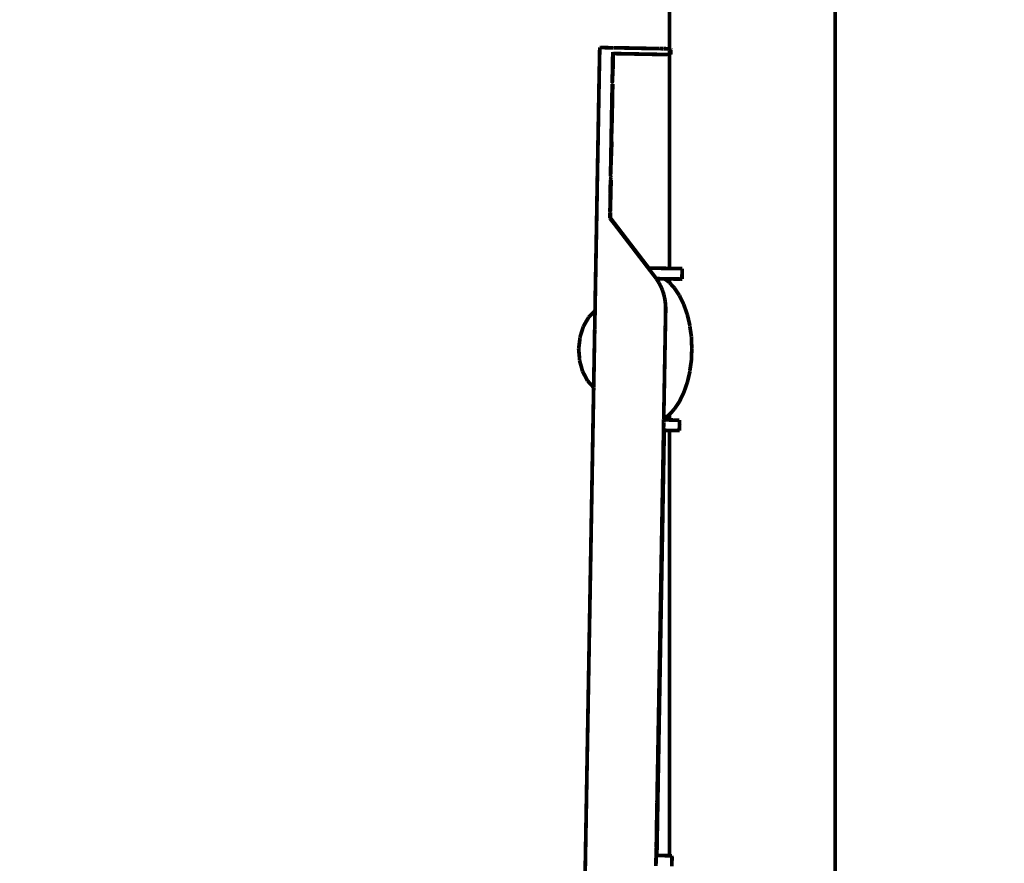
# Model space of a CAD drawing. Units: centimetres. Extents: x 565 to 1467, y 5 to 385.
# Drawn here: x 757 to 783, y 274 to 297 of the extents above; entities that cross this region are included whole.
import ezdxf

# ---------------------------------------------------------------- set-up
doc = ezdxf.new("R2010")
doc.units = ezdxf.units.CM
doc.linetypes.add('JIS_02_4.0', pattern=[5.5, 4, -1.5])
doc.layers.get('Defpoints').update_dxf_attribs({"color": 250})
doc.layers.add('0-03 wymiary', color=6, linetype='Continuous', lineweight=5)
doc.layers.add('ProfileEdges', color=7, linetype='Continuous')
doc.styles.add('1-25', font='txt', dxfattribs={"height": 7})
doc.dimstyles.new('1-25', dxfattribs={"dimtxt": 7, "dimasz": 0.2, "dimexe": 2, "dimexo": 5, "dimgap": 1.25, "dimtad": 1, "dimdec": 0, "dimrnd": 0.5, "dimtxsty": '1-25', "dimblk": 'BG dim mark', "dimcen": 0, "dimclrd": 256, "dimclre": 8, "dimclrt": 11, "dimadec": 0, "dimazin": 0, "dimtfac": 1, "dimtdec": 0, "dimtix": 1, "dimtmove": 1, "dimatfit": 3, "dimfxl": 0.5, "dimtfill": 1, "dimarcsym": 0})

# ---------------------------------------------------------------- blocks, each defined once
blk = doc.blocks.new('BG dim mark')
for p, q in [((0, -10), (0, 10)), ((10, 0), (-10, 0))]:
    blk.add_line(p, q)
at = {"color": 0, "linetype": 'ByBlock', "const_width": 1.5}
blk.add_lwpolyline([(5, 5), (-5, -5)], dxfattribs=at)
blk = doc.blocks.new('*D21')
at = {"layer": '0-03 wymiary', "color": 8, "linetype": 'JIS_02_4.0', "lineweight": -2, "transparency": 16777216}
for p, q in [((804.028, 337.958), (697.634, 337.958)), ((797.788, 183.569), (697.634, 183.569))]:
    blk.add_line(p, q, dxfattribs=at)
at = {"layer": '0-03 wymiary', "lineweight": -2, "transparency": 16777216}
blk.add_line((699.634, 183.769), (699.634, 337.758), dxfattribs=at)
at = {"layer": 'Defpoints', "color": 0, "transparency": 16777216}
for p in [(699.634, 337.958), (809.028, 337.958), (802.788, 183.569)]:
    blk.add_point(p, dxfattribs=at)
at = {"layer": '0-03 wymiary', "lineweight": -2, "transparency": 16777216, "xscale": 0.2, "yscale": 0.2, "zscale": 0.2}
for p, rotation in [((699.634, 337.958), 90), ((699.634, 183.569), 270)]:
    blk.add_blockref('BG dim mark', p, dxfattribs=dict(at, rotation=rotation))
at = {"layer": '0-03 wymiary', "color": 11, "transparency": 16777216, "insert": (694.81, 260.764), "char_height": 7, "attachment_point": 5, "rotation": 90, "style": '1-25', "bg_fill": 3, "box_fill_scale": 1.1, "bg_fill_color": 256, "bg_fill_true_color": 13158600, "bg_fill_transparency": 0}
blk.add_mtext('155', dxfattribs=at)

msp = doc.modelspace()

# ---------------------------------------------------------------- linework, layer by layer
at = {"layer": 'ProfileEdges'}
for points in [[(773.905, 308.581, 0.1, 0.1, 0), (773.906, 296.055, 0.1, 0.1, 0)], [(778.32, 221.141, 0.1, 0.1, 0), (778.32, 308.581, 0.1, 0.1, 0)], [(772.049, 295.976, 0.1, 0.1, 0), (772.042, 295.647, 0.1, 0.1, 0)], [(772.051, 296.089, 0.1, 0.1, 0), (772.049, 295.976, 0.1, 0.1, 0)], [(772.051, 296.089, 0.1, 0.1, 0), (772.061, 296.089, 0.1, 0.1, 0)], [(772.061, 296.089, 0.1, 0.1, 0), (772.218, 296.085, 0.1, 0.1, 0)], [(772.401, 296.081, 0.1, 0.1, 0), (772.218, 296.085, 0.1, 0.1, 0)], [(772.398, 295.927, 0.1, 0.1, 0), (772.395, 295.816, 0.1, 0.1, 0)], [(772.395, 295.816, 0.1, 0.1, 0), (772.403, 295.927, 0.1, 0.1, 0)], [(772.398, 295.927, 0.1, 0.1, 0), (772.398, 295.97, 0.1, 0.1, 0)], [(772.398, 295.927, 0.1, 0.1, 0), (772.403, 295.927, 0.1, 0.1, 0)], [(772.406, 296.081, 0.1, 0.1, 0), (772.401, 296.081, 0.1, 0.1, 0)], [(772.403, 295.927, 0.1, 0.1, 0), (772.409, 295.928, 0.1, 0.1, 0)], [(772.411, 296.083, 0.1, 0.1, 0), (772.406, 296.081, 0.1, 0.1, 0)], [(772.407, 295.816, 0.1, 0.1, 0), (772.409, 295.928, 0.1, 0.1, 0)], [(772.409, 295.928, 0.1, 0.1, 0), (773.581, 295.906, 0.1, 0.1, 0)], [(772.411, 296.083, 0.1, 0.1, 0), (773.584, 296.06, 0.1, 0.1, 0)], [(773.581, 295.906, 0.1, 0.1, 0), (773.63, 295.905, 0.1, 0.1, 0)], [(773.584, 296.06, 0.1, 0.1, 0), (773.592, 296.06, 0.1, 0.1, 0)], [(773.592, 296.06, 0.1, 0.1, 0), (773.633, 296.06, 0.1, 0.1, 0)], [(773.63, 295.905, 0.1, 0.1, 0), (773.675, 295.904, 0.1, 0.1, 0)], [(773.633, 296.06, 0.1, 0.1, 0), (773.641, 296.06, 0.1, 0.1, 0)], [(773.641, 296.06, 0.1, 0.1, 0), (773.678, 296.059, 0.1, 0.1, 0)], [(773.675, 295.904, 0.1, 0.1, 0), (773.717, 295.904, 0.1, 0.1, 0)], [(773.678, 296.059, 0.1, 0.1, 0), (773.686, 296.059, 0.1, 0.1, 0)], [(773.686, 296.059, 0.1, 0.1, 0), (773.695, 296.059, 0.1, 0.1, 0)], [(773.695, 296.059, 0.1, 0.1, 0), (773.707, 296.058, 0.1, 0.1, 0)], [(773.707, 296.058, 0.1, 0.1, 0), (773.717, 296.058, 0.1, 0.1, 0)], [(773.717, 296.058, 0.1, 0.1, 0), (773.72, 296.058, 0.1, 0.1, 0)], [(773.717, 295.904, 0.1, 0.1, 0), (773.755, 295.903, 0.1, 0.1, 0)], [(773.728, 296.058, 0.1, 0.1, 0), (773.72, 296.058, 0.1, 0.1, 0)], [(773.728, 296.058, 0.1, 0.1, 0), (773.731, 296.058, 0.1, 0.1, 0)], [(773.731, 296.058, 0.1, 0.1, 0), (773.75, 296.058, 0.1, 0.1, 0)], [(773.755, 296.058, 0.1, 0.1, 0), (773.75, 296.058, 0.1, 0.1, 0)], [(773.758, 296.057, 0.1, 0.1, 0), (773.755, 296.058, 0.1, 0.1, 0)], [(773.755, 295.903, 0.1, 0.1, 0), (773.79, 295.902, 0.1, 0.1, 0)], [(773.758, 296.057, 0.1, 0.1, 0), (773.778, 296.057, 0.1, 0.1, 0)], [(773.778, 296.057, 0.1, 0.1, 0), (773.788, 296.057, 0.1, 0.1, 0)], [(773.788, 296.057, 0.1, 0.1, 0), (773.792, 296.057, 0.1, 0.1, 0)], [(773.79, 295.902, 0.1, 0.1, 0), (773.821, 295.902, 0.1, 0.1, 0)], [(773.795, 296.057, 0.1, 0.1, 0), (773.792, 296.057, 0.1, 0.1, 0)], [(773.8, 296.057, 0.1, 0.1, 0), (773.795, 296.057, 0.1, 0.1, 0)], [(773.8, 296.057, 0.1, 0.1, 0), (773.803, 296.057, 0.1, 0.1, 0)], [(773.803, 296.057, 0.1, 0.1, 0), (773.811, 296.057, 0.1, 0.1, 0)], [(773.811, 296.057, 0.1, 0.1, 0), (773.823, 296.056, 0.1, 0.1, 0)], [(773.828, 295.902, 0.1, 0.1, 0), (773.821, 295.902, 0.1, 0.1, 0)], [(773.823, 296.056, 0.1, 0.1, 0), (773.831, 296.056, 0.1, 0.1, 0)], [(773.828, 295.902, 0.1, 0.1, 0), (773.833, 295.902, 0.1, 0.1, 0)], [(773.831, 296.056, 0.1, 0.1, 0), (773.834, 296.056, 0.1, 0.1, 0)], [(773.833, 295.902, 0.1, 0.1, 0), (773.848, 295.901, 0.1, 0.1, 0)], [(773.834, 296.056, 0.1, 0.1, 0), (773.85, 296.056, 0.1, 0.1, 0)], [(773.856, 295.901, 0.1, 0.1, 0), (773.848, 295.901, 0.1, 0.1, 0)], [(773.858, 296.056, 0.1, 0.1, 0), (773.85, 296.056, 0.1, 0.1, 0)], [(773.866, 295.901, 0.1, 0.1, 0), (773.856, 295.901, 0.1, 0.1, 0)], [(773.874, 296.055, 0.1, 0.1, 0), (773.858, 296.056, 0.1, 0.1, 0)], [(773.866, 295.901, 0.1, 0.1, 0), (773.871, 295.901, 0.1, 0.1, 0)], [(773.871, 295.901, 0.1, 0.1, 0), (773.891, 295.901, 0.1, 0.1, 0)], [(773.874, 296.055, 0.1, 0.1, 0), (773.882, 296.055, 0.1, 0.1, 0)], [(773.882, 296.055, 0.1, 0.1, 0), (773.894, 296.055, 0.1, 0.1, 0)], [(773.899, 295.901, 0.1, 0.1, 0), (773.891, 295.901, 0.1, 0.1, 0)], [(773.901, 296.055, 0.1, 0.1, 0), (773.894, 296.055, 0.1, 0.1, 0)], [(773.908, 295.9, 0.1, 0.1, 0), (773.899, 295.901, 0.1, 0.1, 0)], [(773.906, 296.055, 0.1, 0.1, 0), (773.901, 296.055, 0.1, 0.1, 0)], [(773.906, 296.055, 0.1, 0.1, 0), (773.905, 296.009, 0.1, 0.1, 0)], [(773.905, 296.009, 0.1, 0.1, 0), (773.905, 295.925, 0.1, 0.1, 0)], [(773.905, 295.925, 0.1, 0.1, 0), (773.908, 295.9, 0.1, 0.1, 0)], [(773.908, 295.9, 0.1, 0.1, 0), (773.905, 290.21, 0.1, 0.1, 0)], [(773.906, 296.055, 0.1, 0.1, 0), (773.91, 296.055, 0.1, 0.1, 0)], [(773.908, 295.9, 0.1, 0.1, 0), (773.92, 295.9, 0.1, 0.1, 0)], [(773.91, 296.055, 0.1, 0.1, 0), (773.923, 296.055, 0.1, 0.1, 0)], [(773.92, 295.9, 0.1, 0.1, 0), (773.929, 295.9, 0.1, 0.1, 0)], [(773.923, 296.055, 0.1, 0.1, 0), (773.932, 296.054, 0.1, 0.1, 0)], [(773.929, 295.9, 0.1, 0.1, 0), (773.937, 295.9, 0.1, 0.1, 0)], [(773.94, 296.054, 0.1, 0.1, 0), (773.932, 296.054, 0.1, 0.1, 0)], [(773.939, 295.954, 0.1, 0.1, 0), (773.937, 295.9, 0.1, 0.1, 0)], [(773.937, 295.9, 0.1, 0.1, 0), (773.94, 295.9, 0.1, 0.1, 0)], [(773.939, 296.02, 0.1, 0.1, 0), (773.943, 296.042, 0.1, 0.1, 0)], [(773.939, 296.02, 0.1, 0.1, 0), (773.939, 295.954, 0.1, 0.1, 0)], [(773.94, 296.054, 0.1, 0.1, 0), (773.943, 296.054, 0.1, 0.1, 0)], [(773.94, 296.054, 0.1, 0.1, 0), (773.943, 296.042, 0.1, 0.1, 0)], [(772.042, 295.647, 0.1, 0.1, 0), (772.032, 295.126, 0.1, 0.1, 0)], [(772.392, 295.641, 0.1, 0.1, 0), (772.389, 295.497, 0.1, 0.1, 0)], [(772.397, 295.641, 0.1, 0.1, 0), (772.389, 295.497, 0.1, 0.1, 0)], [(772.395, 295.816, 0.1, 0.1, 0), (772.392, 295.653, 0.1, 0.1, 0)], [(772.392, 295.653, 0.1, 0.1, 0), (772.392, 295.641, 0.1, 0.1, 0)], [(772.407, 295.816, 0.1, 0.1, 0), (772.397, 295.648, 0.1, 0.1, 0)], [(772.397, 295.648, 0.1, 0.1, 0), (772.397, 295.641, 0.1, 0.1, 0)], [(772.403, 295.556, 0.1, 0.1, 0), (772.404, 295.641, 0.1, 0.1, 0)], [(772.407, 295.816, 0.1, 0.1, 0), (772.404, 295.641, 0.1, 0.1, 0)], [(772.389, 295.497, 0.1, 0.1, 0), (772.383, 295.141, 0.1, 0.1, 0)], [(772.402, 295.497, 0.1, 0.1, 0), (772.383, 295.141, 0.1, 0.1, 0)], [(772.403, 295.556, 0.1, 0.1, 0), (772.402, 295.497, 0.1, 0.1, 0)], [(772.032, 295.126, 0.1, 0.1, 0), (772.02, 294.435, 0.1, 0.1, 0)], [(772.382, 295.12, 0.1, 0.1, 0), (772.38, 294.991, 0.1, 0.1, 0)], [(772.389, 295.131, 0.1, 0.1, 0), (772.382, 295.12, 0.1, 0.1, 0)], [(772.383, 295.141, 0.1, 0.1, 0), (772.389, 295.131, 0.1, 0.1, 0)], [(772.388, 295.12, 0.1, 0.1, 0), (772.385, 294.513, 0.1, 0.1, 0)], [(772.396, 295.12, 0.1, 0.1, 0), (772.385, 294.513, 0.1, 0.1, 0)], [(772.393, 295.125, 0.1, 0.1, 0), (772.388, 295.12, 0.1, 0.1, 0)], [(772.389, 295.131, 0.1, 0.1, 0), (772.393, 295.125, 0.1, 0.1, 0)], [(772.393, 295.125, 0.1, 0.1, 0), (772.396, 295.12, 0.1, 0.1, 0)], [(772.38, 294.991, 0.1, 0.1, 0), (772.37, 294.458, 0.1, 0.1, 0)], [(772.02, 294.435, 0.1, 0.1, 0), (772.005, 293.595, 0.1, 0.1, 0)], [(772.369, 294.429, 0.1, 0.1, 0), (772.355, 293.627, 0.1, 0.1, 0)], [(772.37, 294.458, 0.1, 0.1, 0), (772.369, 294.429, 0.1, 0.1, 0)], [(772.384, 294.429, 0.1, 0.1, 0), (772.381, 294.249, 0.1, 0.1, 0)], [(772.385, 294.513, 0.1, 0.1, 0), (772.384, 294.429, 0.1, 0.1, 0)], [(772.381, 294.249, 0.1, 0.1, 0), (772.361, 293.611, 0.1, 0.1, 0)], [(772.005, 293.595, 0.1, 0.1, 0), (771.987, 292.629, 0.1, 0.1, 0)], [(772.338, 292.668, 0.1, 0.1, 0), (772.361, 293.589, 0.1, 0.1, 0)], [(772.353, 293.506, 0.1, 0.1, 0), (772.338, 292.668, 0.1, 0.1, 0)], [(772.369, 293.506, 0.1, 0.1, 0), (772.338, 292.668, 0.1, 0.1, 0)], [(772.354, 293.589, 0.1, 0.1, 0), (772.353, 293.506, 0.1, 0.1, 0)], [(772.357, 293.621, 0.1, 0.1, 0), (772.354, 293.589, 0.1, 0.1, 0)], [(772.355, 293.627, 0.1, 0.1, 0), (772.357, 293.621, 0.1, 0.1, 0)], [(772.361, 293.611, 0.1, 0.1, 0), (772.364, 293.604, 0.1, 0.1, 0)], [(772.361, 293.589, 0.1, 0.1, 0), (772.364, 293.604, 0.1, 0.1, 0)], [(772.363, 293.589, 0.1, 0.1, 0), (772.368, 293.594, 0.1, 0.1, 0)], [(772.369, 293.506, 0.1, 0.1, 0), (772.363, 293.589, 0.1, 0.1, 0)], [(772.364, 293.604, 0.1, 0.1, 0), (772.368, 293.594, 0.1, 0.1, 0)], [(772.368, 293.594, 0.1, 0.1, 0), (772.37, 293.589, 0.1, 0.1, 0)], [(772.369, 293.506, 0.1, 0.1, 0), (772.37, 293.589, 0.1, 0.1, 0)], [(771.987, 292.629, 0.1, 0.1, 0), (771.969, 291.558, 0.1, 0.1, 0)], [(772.334, 292.453, 0.1, 0.1, 0), (772.332, 292.352, 0.1, 0.1, 0)], [(772.339, 292.452, 0.1, 0.1, 0), (772.332, 292.352, 0.1, 0.1, 0)], [(772.336, 292.568, 0.1, 0.1, 0), (772.334, 292.453, 0.1, 0.1, 0)], [(772.339, 292.452, 0.1, 0.1, 0), (772.334, 292.453, 0.1, 0.1, 0)], [(772.334, 292.453, 0.1, 0.1, 0), (772.338, 292.352, 0.1, 0.1, 0)], [(772.336, 292.574, 0.1, 0.1, 0), (772.343, 292.593, 0.1, 0.1, 0)], [(772.336, 292.574, 0.1, 0.1, 0), (772.336, 292.568, 0.1, 0.1, 0)], [(772.336, 292.568, 0.1, 0.1, 0), (772.339, 292.452, 0.1, 0.1, 0)], [(772.345, 292.452, 0.1, 0.1, 0), (772.336, 292.568, 0.1, 0.1, 0)], [(772.349, 292.636, 0.1, 0.1, 0), (772.337, 292.623, 0.1, 0.1, 0)], [(772.337, 292.623, 0.1, 0.1, 0), (772.348, 292.608, 0.1, 0.1, 0)], [(772.349, 292.636, 0.1, 0.1, 0), (772.338, 292.668, 0.1, 0.1, 0)], [(772.338, 292.352, 0.1, 0.1, 0), (772.339, 292.452, 0.1, 0.1, 0)], [(772.352, 292.568, 0.1, 0.1, 0), (772.339, 292.452, 0.1, 0.1, 0)], [(772.345, 292.452, 0.1, 0.1, 0), (772.339, 292.452, 0.1, 0.1, 0)], [(772.348, 292.608, 0.1, 0.1, 0), (772.343, 292.593, 0.1, 0.1, 0)], [(772.352, 292.568, 0.1, 0.1, 0), (772.343, 292.593, 0.1, 0.1, 0)], [(772.345, 292.452, 0.1, 0.1, 0), (772.343, 292.352, 0.1, 0.1, 0)], [(772.349, 292.401, 0.1, 0.1, 0), (772.345, 292.452, 0.1, 0.1, 0)], [(772.353, 292.623, 0.1, 0.1, 0), (772.348, 292.608, 0.1, 0.1, 0)], [(772.353, 292.623, 0.1, 0.1, 0), (772.349, 292.636, 0.1, 0.1, 0)], [(772.349, 292.401, 0.1, 0.1, 0), (772.352, 292.568, 0.1, 0.1, 0)], [(772.328, 292.086, 0.1, 0.1, 0), (772.332, 292.191, 0.1, 0.1, 0)], [(772.33, 292.205, 0.1, 0.1, 0), (772.334, 292.343, 0.1, 0.1, 0)], [(772.332, 292.342, 0.1, 0.1, 0), (772.33, 292.205, 0.1, 0.1, 0)], [(772.332, 292.196, 0.1, 0.1, 0), (772.33, 292.205, 0.1, 0.1, 0)], [(772.332, 292.191, 0.1, 0.1, 0), (772.33, 292.084, 0.1, 0.1, 0)], [(772.332, 292.352, 0.1, 0.1, 0), (772.332, 292.342, 0.1, 0.1, 0)], [(772.332, 292.352, 0.1, 0.1, 0), (772.334, 292.343, 0.1, 0.1, 0)], [(772.332, 292.191, 0.1, 0.1, 0), (772.332, 292.196, 0.1, 0.1, 0)], [(772.337, 292.346, 0.1, 0.1, 0), (772.334, 292.343, 0.1, 0.1, 0)], [(772.337, 292.346, 0.1, 0.1, 0), (772.338, 292.352, 0.1, 0.1, 0)], [(772.338, 292.352, 0.1, 0.1, 0), (772.34, 292.348, 0.1, 0.1, 0)], [(772.34, 292.348, 0.1, 0.1, 0), (772.338, 292.077, 0.1, 0.1, 0)], [(772.343, 292.352, 0.1, 0.1, 0), (772.34, 292.348, 0.1, 0.1, 0)], [(772.342, 292.077, 0.1, 0.1, 0), (772.343, 292.349, 0.1, 0.1, 0)], [(772.343, 292.349, 0.1, 0.1, 0), (772.346, 292.352, 0.1, 0.1, 0)], [(772.346, 292.352, 0.1, 0.1, 0), (772.349, 292.401, 0.1, 0.1, 0)], [(772.324, 291.722, 0.1, 0.1, 0), (772.342, 292.077, 0.1, 0.1, 0)], [(772.324, 291.722, 0.1, 0.1, 0), (772.33, 292.068, 0.1, 0.1, 0)], [(772.327, 292.066, 0.1, 0.1, 0), (772.324, 291.722, 0.1, 0.1, 0)], [(772.328, 292.077, 0.1, 0.1, 0), (772.327, 292.071, 0.1, 0.1, 0)], [(772.327, 292.066, 0.1, 0.1, 0), (772.327, 292.071, 0.1, 0.1, 0)], [(772.33, 292.08, 0.1, 0.1, 0), (772.328, 292.086, 0.1, 0.1, 0)], [(772.328, 292.086, 0.1, 0.1, 0), (772.328, 292.082, 0.1, 0.1, 0)], [(772.328, 292.082, 0.1, 0.1, 0), (772.328, 292.077, 0.1, 0.1, 0)], [(772.33, 292.084, 0.1, 0.1, 0), (772.333, 292.077, 0.1, 0.1, 0)], [(772.333, 292.077, 0.1, 0.1, 0), (772.33, 292.08, 0.1, 0.1, 0)], [(772.33, 292.074, 0.1, 0.1, 0), (772.333, 292.077, 0.1, 0.1, 0)], [(772.338, 292.077, 0.1, 0.1, 0), (772.33, 292.068, 0.1, 0.1, 0)], [(772.33, 292.068, 0.1, 0.1, 0), (772.33, 292.074, 0.1, 0.1, 0)], [(772.338, 291.728, 0.1, 0.1, 0), (772.33, 292.068, 0.1, 0.1, 0)], [(772.318, 291.552, 0.1, 0.1, 0), (772.335, 291.702, 0.1, 0.1, 0)], [(772.318, 291.552, 0.1, 0.1, 0), (772.327, 291.699, 0.1, 0.1, 0)], [(772.318, 291.552, 0.1, 0.1, 0), (772.321, 291.696, 0.1, 0.1, 0)], [(772.321, 291.718, 0.1, 0.1, 0), (772.324, 291.722, 0.1, 0.1, 0)], [(772.321, 291.718, 0.1, 0.1, 0), (772.324, 291.715, 0.1, 0.1, 0)], [(772.324, 291.715, 0.1, 0.1, 0), (772.321, 291.705, 0.1, 0.1, 0)], [(772.321, 291.705, 0.1, 0.1, 0), (772.324, 291.702, 0.1, 0.1, 0)], [(772.321, 291.702, 0.1, 0.1, 0), (772.321, 291.705, 0.1, 0.1, 0)], [(772.324, 291.702, 0.1, 0.1, 0), (772.321, 291.7, 0.1, 0.1, 0)], [(772.321, 291.7, 0.1, 0.1, 0), (772.321, 291.702, 0.1, 0.1, 0)], [(772.321, 291.696, 0.1, 0.1, 0), (772.321, 291.7, 0.1, 0.1, 0)], [(772.324, 291.715, 0.1, 0.1, 0), (772.329, 291.709, 0.1, 0.1, 0)], [(772.327, 291.702, 0.1, 0.1, 0), (772.329, 291.709, 0.1, 0.1, 0)], [(772.327, 291.699, 0.1, 0.1, 0), (772.327, 291.702, 0.1, 0.1, 0)], [(772.329, 291.709, 0.1, 0.1, 0), (772.332, 291.702, 0.1, 0.1, 0)], [(772.335, 291.702, 0.1, 0.1, 0), (772.329, 291.709, 0.1, 0.1, 0)], [(772.332, 291.702, 0.1, 0.1, 0), (772.332, 291.553, 0.1, 0.1, 0)], [(772.332, 291.553, 0.1, 0.1, 0), (772.335, 291.702, 0.1, 0.1, 0)], [(772.335, 291.723, 0.1, 0.1, 0), (772.338, 291.728, 0.1, 0.1, 0)], [(772.335, 291.702, 0.1, 0.1, 0), (772.335, 291.553, 0.1, 0.1, 0)], [(771.969, 291.558, 0.1, 0.1, 0), (771.925, 289.084, 0.1, 0.1, 0)], [(772.321, 291.548, 0.1, 0.1, 0), (772.318, 291.552, 0.1, 0.1, 0)], [(772.324, 291.545, 0.1, 0.1, 0), (772.321, 291.548, 0.1, 0.1, 0)], [(772.326, 291.541, 0.1, 0.1, 0), (772.324, 291.545, 0.1, 0.1, 0)], [(772.326, 291.541, 0.1, 0.1, 0), (772.329, 291.544, 0.1, 0.1, 0)], [(772.326, 291.541, 0.1, 0.1, 0), (772.329, 291.535, 0.1, 0.1, 0)], [(772.329, 291.538, 0.1, 0.1, 0), (772.326, 291.541, 0.1, 0.1, 0)], [(772.332, 291.553, 0.1, 0.1, 0), (772.329, 291.544, 0.1, 0.1, 0)], [(772.329, 291.538, 0.1, 0.1, 0), (772.332, 291.544, 0.1, 0.1, 0)], [(772.332, 291.534, 0.1, 0.1, 0), (772.329, 291.538, 0.1, 0.1, 0)], [(772.329, 291.535, 0.1, 0.1, 0), (772.334, 291.531, 0.1, 0.1, 0)], [(772.332, 291.544, 0.1, 0.1, 0), (772.332, 291.553, 0.1, 0.1, 0)], [(772.334, 291.531, 0.1, 0.1, 0), (772.332, 291.534, 0.1, 0.1, 0)], [(772.334, 291.531, 0.1, 0.1, 0), (772.334, 291.526, 0.1, 0.1, 0)], [(772.408, 291.435, 0.1, 0.1, 0), (772.334, 291.526, 0.1, 0.1, 0)], [(773.356, 290.22, 0.1, 0.1, 0), (772.335, 291.553, 0.1, 0.1, 0)], [(773.341, 290.22, 0.1, 0.1, 0), (772.408, 291.435, 0.1, 0.1, 0)], [(773.341, 290.22, 0.1, 0.1, 0), (773.356, 290.22, 0.1, 0.1, 0)], [(773.445, 290.085, 0.1, 0.1, 0), (773.341, 290.22, 0.1, 0.1, 0)], [(773.356, 290.22, 0.1, 0.1, 0), (773.905, 290.21, 0.1, 0.1, 0)], [(773.521, 289.986, 0.1, 0.1, 0), (773.445, 290.085, 0.1, 0.1, 0)], [(773.905, 290.21, 0.1, 0.1, 0), (773.932, 290.21, 0.1, 0.1, 0)], [(773.932, 290.21, 0.1, 0.1, 0), (773.939, 290.21, 0.1, 0.1, 0)], [(773.939, 290.21, 0.1, 0.1, 0), (774.017, 290.208, 0.1, 0.1, 0)], [(774.017, 290.208, 0.1, 0.1, 0), (774.039, 290.208, 0.1, 0.1, 0)], [(774.039, 290.208, 0.1, 0.1, 0), (774.166, 290.206, 0.1, 0.1, 0)], [(774.166, 290.206, 0.1, 0.1, 0), (774.201, 290.205, 0.1, 0.1, 0)], [(774.201, 290.205, 0.1, 0.1, 0), (774.244, 290.204, 0.1, 0.1, 0)], [(774.244, 290.204, 0.1, 0.1, 0), (774.239, 289.926, 0.1, 0.1, 0)], [(774.244, 290.204, 0.1, 0.1, 0), (774.248, 290.083, 0.1, 0.1, 0)], [(774.25, 290.204, 0.1, 0.1, 0), (774.244, 290.204, 0.1, 0.1, 0)], [(773.555, 289.938, 0.1, 0.1, 0), (773.521, 289.986, 0.1, 0.1, 0)], [(773.561, 289.931, 0.1, 0.1, 0), (773.555, 289.938, 0.1, 0.1, 0)], [(773.581, 289.938, 0.1, 0.1, 0), (773.555, 289.938, 0.1, 0.1, 0)], [(773.598, 289.874, 0.1, 0.1, 0), (773.561, 289.931, 0.1, 0.1, 0)], [(773.719, 289.935, 0.1, 0.1, 0), (773.581, 289.938, 0.1, 0.1, 0)], [(773.633, 289.817, 0.1, 0.1, 0), (773.598, 289.874, 0.1, 0.1, 0)], [(773.776, 289.934, 0.1, 0.1, 0), (773.719, 289.935, 0.1, 0.1, 0)], [(773.776, 289.934, 0.1, 0.1, 0), (773.883, 289.856, 0.1, 0.1, 0)], [(773.905, 289.932, 0.1, 0.1, 0), (773.776, 289.934, 0.1, 0.1, 0)], [(773.883, 289.856, 0.1, 0.1, 0), (773.905, 289.832, 0.1, 0.1, 0)], [(773.905, 289.932, 0.1, 0.1, 0), (773.905, 289.832, 0.1, 0.1, 0)], [(773.932, 289.932, 0.1, 0.1, 0), (773.905, 289.932, 0.1, 0.1, 0)], [(773.905, 289.832, 0.1, 0.1, 0), (773.932, 289.804, 0.1, 0.1, 0)], [(773.939, 289.932, 0.1, 0.1, 0), (773.932, 289.932, 0.1, 0.1, 0)], [(774.017, 289.93, 0.1, 0.1, 0), (773.939, 289.932, 0.1, 0.1, 0)], [(774.039, 289.93, 0.1, 0.1, 0), (774.017, 289.93, 0.1, 0.1, 0)], [(774.166, 289.928, 0.1, 0.1, 0), (774.039, 289.93, 0.1, 0.1, 0)], [(774.201, 289.927, 0.1, 0.1, 0), (774.166, 289.928, 0.1, 0.1, 0)], [(774.239, 289.926, 0.1, 0.1, 0), (774.201, 289.927, 0.1, 0.1, 0)], [(774.239, 289.926, 0.1, 0.1, 0), (774.245, 289.926, 0.1, 0.1, 0)], [(773.645, 289.794, 0.1, 0.1, 0), (773.633, 289.817, 0.1, 0.1, 0)], [(773.664, 289.758, 0.1, 0.1, 0), (773.645, 289.794, 0.1, 0.1, 0)], [(773.692, 289.698, 0.1, 0.1, 0), (773.664, 289.758, 0.1, 0.1, 0)], [(773.717, 289.636, 0.1, 0.1, 0), (773.692, 289.698, 0.1, 0.1, 0)], [(773.717, 289.636, 0.1, 0.1, 0), (773.723, 289.618, 0.1, 0.1, 0)], [(773.726, 289.609, 0.1, 0.1, 0), (773.723, 289.618, 0.1, 0.1, 0)], [(773.739, 289.574, 0.1, 0.1, 0), (773.726, 289.609, 0.1, 0.1, 0)], [(773.757, 289.51, 0.1, 0.1, 0), (773.739, 289.574, 0.1, 0.1, 0)], [(773.932, 289.804, 0.1, 0.1, 0), (773.939, 289.796, 0.1, 0.1, 0)], [(773.939, 289.796, 0.1, 0.1, 0), (774.017, 289.713, 0.1, 0.1, 0)], [(774.017, 289.713, 0.1, 0.1, 0), (774.036, 289.692, 0.1, 0.1, 0)], [(774.036, 289.692, 0.1, 0.1, 0), (774.039, 289.688, 0.1, 0.1, 0)], [(774.039, 289.688, 0.1, 0.1, 0), (774.165, 289.499, 0.1, 0.1, 0)], [(773.773, 289.445, 0.1, 0.1, 0), (773.757, 289.51, 0.1, 0.1, 0)], [(773.786, 289.379, 0.1, 0.1, 0), (773.773, 289.445, 0.1, 0.1, 0)], [(773.792, 289.337, 0.1, 0.1, 0), (773.786, 289.379, 0.1, 0.1, 0)], [(773.795, 289.311, 0.1, 0.1, 0), (773.792, 289.337, 0.1, 0.1, 0)], [(773.802, 289.243, 0.1, 0.1, 0), (773.795, 289.311, 0.1, 0.1, 0)], [(774.165, 289.499, 0.1, 0.1, 0), (774.172, 289.489, 0.1, 0.1, 0)], [(774.172, 289.489, 0.1, 0.1, 0), (774.201, 289.428, 0.1, 0.1, 0)], [(774.201, 289.428, 0.1, 0.1, 0), (774.287, 289.251, 0.1, 0.1, 0)], [(771.756, 288.911, 0.1, 0.1, 0), (771.925, 289.084, 0.1, 0.1, 0)], [(771.925, 289.084, 0.1, 0.1, 0), (771.923, 288.955, 0.1, 0.1, 0)], [(773.805, 289.173, 0.1, 0.1, 0), (773.802, 289.243, 0.1, 0.1, 0)], [(773.805, 289.079, 0.1, 0.1, 0), (773.802, 288.896, 0.1, 0.1, 0)], [(773.805, 289.157, 0.1, 0.1, 0), (773.805, 289.173, 0.1, 0.1, 0)], [(773.805, 289.102, 0.1, 0.1, 0), (773.805, 289.157, 0.1, 0.1, 0)], [(773.805, 289.084, 0.1, 0.1, 0), (773.805, 289.102, 0.1, 0.1, 0)], [(773.805, 289.084, 0.1, 0.1, 0), (773.805, 289.079, 0.1, 0.1, 0)], [(774.287, 289.251, 0.1, 0.1, 0), (774.371, 289.012, 0.1, 0.1, 0)], [(771.615, 288.666, 0.1, 0.1, 0), (771.756, 288.911, 0.1, 0.1, 0)], [(771.923, 288.948, 0.1, 0.1, 0), (771.917, 288.595, 0.1, 0.1, 0)], [(771.923, 288.955, 0.1, 0.1, 0), (771.923, 288.948, 0.1, 0.1, 0)], [(773.802, 288.896, 0.1, 0.1, 0), (773.797, 288.647, 0.1, 0.1, 0)], [(774.371, 289.012, 0.1, 0.1, 0), (774.381, 288.984, 0.1, 0.1, 0)], [(774.381, 288.984, 0.1, 0.1, 0), (774.422, 288.811, 0.1, 0.1, 0)], [(774.422, 288.811, 0.1, 0.1, 0), (774.449, 288.695, 0.1, 0.1, 0)], [(771.524, 288.379, 0.1, 0.1, 0), (771.615, 288.666, 0.1, 0.1, 0)], [(771.916, 288.574, 0.1, 0.1, 0), (771.908, 288.091, 0.1, 0.1, 0)], [(771.917, 288.595, 0.1, 0.1, 0), (771.916, 288.574, 0.1, 0.1, 0)], [(773.797, 288.647, 0.1, 0.1, 0), (773.792, 288.322, 0.1, 0.1, 0)], [(774.449, 288.665, 0.1, 0.1, 0), (774.449, 288.695, 0.1, 0.1, 0)], [(774.491, 288.39, 0.1, 0.1, 0), (774.449, 288.665, 0.1, 0.1, 0)], [(771.489, 288.07, 0.1, 0.1, 0), (771.523, 288.337, 0.1, 0.1, 0)], [(771.524, 288.379, 0.1, 0.1, 0), (771.523, 288.337, 0.1, 0.1, 0)], [(773.792, 288.322, 0.1, 0.1, 0), (773.787, 288.078, 0.1, 0.1, 0)], [(774.491, 288.39, 0.1, 0.1, 0), (774.491, 288.331, 0.1, 0.1, 0)], [(774.491, 288.331, 0.1, 0.1, 0), (774.491, 288.262, 0.1, 0.1, 0)], [(774.505, 288.078, 0.1, 0.1, 0), (774.491, 288.262, 0.1, 0.1, 0)], [(771.489, 288.07, 0.1, 0.1, 0), (771.514, 287.802, 0.1, 0.1, 0)], [(771.907, 288.063, 0.1, 0.1, 0), (771.899, 287.581, 0.1, 0.1, 0)], [(771.908, 288.091, 0.1, 0.1, 0), (771.907, 288.063, 0.1, 0.1, 0)], [(773.787, 288.078, 0.1, 0.1, 0), (773.781, 287.714, 0.1, 0.1, 0)], [(774.505, 288.078, 0.1, 0.1, 0), (774.491, 287.895, 0.1, 0.1, 0)], [(771.513, 287.761, 0.1, 0.1, 0), (771.514, 287.802, 0.1, 0.1, 0)], [(771.513, 287.761, 0.1, 0.1, 0), (771.594, 287.471, 0.1, 0.1, 0)], [(774.491, 287.766, 0.1, 0.1, 0), (774.449, 287.492, 0.1, 0.1, 0)], [(774.491, 287.826, 0.1, 0.1, 0), (774.491, 287.895, 0.1, 0.1, 0)], [(774.491, 287.826, 0.1, 0.1, 0), (774.491, 287.766, 0.1, 0.1, 0)], [(771.594, 287.471, 0.1, 0.1, 0), (771.726, 287.221, 0.1, 0.1, 0)], [(771.898, 287.552, 0.1, 0.1, 0), (771.892, 287.2, 0.1, 0.1, 0)], [(771.899, 287.581, 0.1, 0.1, 0), (771.898, 287.552, 0.1, 0.1, 0)], [(773.777, 287.505, 0.1, 0.1, 0), (773.771, 287.143, 0.1, 0.1, 0)], [(773.781, 287.714, 0.1, 0.1, 0), (773.777, 287.505, 0.1, 0.1, 0)], [(774.449, 287.462, 0.1, 0.1, 0), (774.422, 287.346, 0.1, 0.1, 0)], [(774.449, 287.462, 0.1, 0.1, 0), (774.449, 287.492, 0.1, 0.1, 0)], [(771.726, 287.221, 0.1, 0.1, 0), (771.889, 287.042, 0.1, 0.1, 0)], [(771.892, 287.2, 0.1, 0.1, 0), (771.892, 287.178, 0.1, 0.1, 0)], [(774.422, 287.346, 0.1, 0.1, 0), (774.381, 287.173, 0.1, 0.1, 0)], [(771.889, 287.042, 0.1, 0.1, 0), (771.65, 273.408, 0.1, 0.1, 0)], [(771.892, 287.178, 0.1, 0.1, 0), (771.889, 287.05, 0.1, 0.1, 0)], [(771.889, 287.05, 0.1, 0.1, 0), (771.889, 287.042, 0.1, 0.1, 0)], [(773.768, 286.984, 0.1, 0.1, 0), (773.763, 286.675, 0.1, 0.1, 0)], [(773.771, 287.143, 0.1, 0.1, 0), (773.768, 286.984, 0.1, 0.1, 0)], [(774.366, 287.132, 0.1, 0.1, 0), (774.287, 286.906, 0.1, 0.1, 0)], [(774.381, 287.173, 0.1, 0.1, 0), (774.366, 287.132, 0.1, 0.1, 0)], [(773.763, 286.675, 0.1, 0.1, 0), (773.76, 286.568, 0.1, 0.1, 0)], [(774.201, 286.729, 0.1, 0.1, 0), (774.172, 286.668, 0.1, 0.1, 0)], [(774.287, 286.906, 0.1, 0.1, 0), (774.201, 286.729, 0.1, 0.1, 0)], [(773.76, 286.568, 0.1, 0.1, 0), (773.757, 286.36, 0.1, 0.1, 0)], [(774.013, 286.44, 0.1, 0.1, 0), (773.939, 286.36, 0.1, 0.1, 0)], [(774.036, 286.464, 0.1, 0.1, 0), (774.013, 286.44, 0.1, 0.1, 0)], [(774.039, 286.469, 0.1, 0.1, 0), (774.036, 286.464, 0.1, 0.1, 0)], [(774.16, 286.65, 0.1, 0.1, 0), (774.039, 286.469, 0.1, 0.1, 0)], [(774.172, 286.668, 0.1, 0.1, 0), (774.16, 286.65, 0.1, 0.1, 0)], [(773.75, 286.18, 0.1, 0.1, 0), (773.746, 286.18, 0.1, 0.1, 0)], [(773.754, 286.206, 0.1, 0.1, 0), (773.75, 286.18, 0.1, 0.1, 0)], [(773.754, 286.18, 0.1, 0.1, 0), (773.75, 286.18, 0.1, 0.1, 0)], [(773.75, 286.18, 0.1, 0.1, 0), (773.753, 286.11, 0.1, 0.1, 0)], [(773.755, 286.227, 0.1, 0.1, 0), (773.754, 286.206, 0.1, 0.1, 0)], [(773.761, 286.212, 0.1, 0.1, 0), (773.754, 286.206, 0.1, 0.1, 0)], [(773.754, 286.18, 0.1, 0.1, 0), (773.76, 286.18, 0.1, 0.1, 0)], [(773.757, 286.36, 0.1, 0.1, 0), (773.755, 286.299, 0.1, 0.1, 0)], [(773.755, 286.299, 0.1, 0.1, 0), (773.755, 286.227, 0.1, 0.1, 0)], [(773.767, 286.18, 0.1, 0.1, 0), (773.76, 286.18, 0.1, 0.1, 0)], [(773.767, 286.216, 0.1, 0.1, 0), (773.761, 286.212, 0.1, 0.1, 0)], [(773.772, 286.22, 0.1, 0.1, 0), (773.767, 286.216, 0.1, 0.1, 0)], [(773.772, 286.18, 0.1, 0.1, 0), (773.767, 286.18, 0.1, 0.1, 0)], [(773.883, 286.301, 0.1, 0.1, 0), (773.772, 286.22, 0.1, 0.1, 0)], [(773.772, 286.22, 0.1, 0.1, 0), (773.772, 286.18, 0.1, 0.1, 0)], [(773.772, 286.18, 0.1, 0.1, 0), (773.905, 286.178, 0.1, 0.1, 0)], [(773.905, 286.324, 0.1, 0.1, 0), (773.883, 286.301, 0.1, 0.1, 0)], [(773.93, 286.351, 0.1, 0.1, 0), (773.905, 286.324, 0.1, 0.1, 0)], [(773.905, 286.324, 0.1, 0.1, 0), (773.905, 286.178, 0.1, 0.1, 0)], [(773.93, 286.177, 0.1, 0.1, 0), (773.905, 286.178, 0.1, 0.1, 0)], [(773.939, 286.36, 0.1, 0.1, 0), (773.93, 286.351, 0.1, 0.1, 0)], [(773.939, 286.177, 0.1, 0.1, 0), (773.93, 286.177, 0.1, 0.1, 0)], [(774.013, 286.176, 0.1, 0.1, 0), (773.939, 286.177, 0.1, 0.1, 0)], [(774.039, 286.175, 0.1, 0.1, 0), (774.013, 286.176, 0.1, 0.1, 0)], [(774.159, 286.171, 0.1, 0.1, 0), (774.039, 286.175, 0.1, 0.1, 0)], [(774.159, 286.171, 0.1, 0.1, 0), (774.174, 286.173, 0.1, 0.1, 0)], [(774.174, 286.173, 0.1, 0.1, 0), (774.169, 285.895, 0.1, 0.1, 0)], [(774.177, 286.05, 0.1, 0.1, 0), (774.174, 286.173, 0.1, 0.1, 0)], [(774.18, 286.173, 0.1, 0.1, 0), (774.174, 286.173, 0.1, 0.1, 0)], [(773.767, 285.902, 0.1, 0.1, 0), (773.571, 274.588, 0.1, 0.1, 0)], [(773.749, 285.902, 0.1, 0.1, 0), (773.73, 284.794, 0.1, 0.1, 0)], [(773.749, 285.902, 0.1, 0.1, 0), (773.743, 285.902, 0.1, 0.1, 0)], [(773.753, 286.11, 0.1, 0.1, 0), (773.749, 285.902, 0.1, 0.1, 0)], [(773.756, 285.902, 0.1, 0.1, 0), (773.749, 285.902, 0.1, 0.1, 0)], [(773.762, 285.902, 0.1, 0.1, 0), (773.756, 285.902, 0.1, 0.1, 0)], [(773.767, 285.902, 0.1, 0.1, 0), (773.762, 285.902, 0.1, 0.1, 0)], [(773.905, 285.899, 0.1, 0.1, 0), (773.767, 285.902, 0.1, 0.1, 0)], [(773.905, 285.899, 0.1, 0.1, 0), (773.905, 274.583, 0.1, 0.1, 0)], [(773.93, 285.899, 0.1, 0.1, 0), (773.905, 285.899, 0.1, 0.1, 0)], [(773.939, 285.899, 0.1, 0.1, 0), (773.93, 285.899, 0.1, 0.1, 0)], [(774.012, 285.898, 0.1, 0.1, 0), (773.939, 285.899, 0.1, 0.1, 0)], [(774.039, 285.897, 0.1, 0.1, 0), (774.012, 285.898, 0.1, 0.1, 0)], [(774.158, 285.895, 0.1, 0.1, 0), (774.039, 285.897, 0.1, 0.1, 0)], [(774.169, 285.895, 0.1, 0.1, 0), (774.158, 285.895, 0.1, 0.1, 0)], [(774.169, 285.895, 0.1, 0.1, 0), (774.175, 285.895, 0.1, 0.1, 0)], [(773.729, 284.744, 0.1, 0.1, 0), (773.659, 280.765, 0.1, 0.1, 0)], [(773.73, 284.794, 0.1, 0.1, 0), (773.729, 284.744, 0.1, 0.1, 0)], [(773.659, 280.734, 0.1, 0.1, 0), (773.619, 278.455, 0.1, 0.1, 0)], [(773.659, 280.765, 0.1, 0.1, 0), (773.659, 280.734, 0.1, 0.1, 0)], [(773.618, 278.431, 0.1, 0.1, 0), (773.593, 276.973, 0.1, 0.1, 0)], [(773.619, 278.455, 0.1, 0.1, 0), (773.618, 278.431, 0.1, 0.1, 0)], [(773.592, 276.958, 0.1, 0.1, 0), (773.575, 275.998, 0.1, 0.1, 0)], [(773.593, 276.973, 0.1, 0.1, 0), (773.592, 276.958, 0.1, 0.1, 0)], [(773.575, 275.984, 0.1, 0.1, 0), (773.563, 275.307, 0.1, 0.1, 0)], [(773.575, 275.998, 0.1, 0.1, 0), (773.575, 275.984, 0.1, 0.1, 0)], [(773.563, 275.307, 0.1, 0.1, 0), (773.561, 275.074, 0.1, 0.1, 0)], [(773.555, 274.808, 0.1, 0.1, 0), (773.561, 275.074, 0.1, 0.1, 0)], [(773.554, 274.799, 0.1, 0.1, 0), (773.553, 274.589, 0.1, 0.1, 0)], [(773.555, 274.808, 0.1, 0.1, 0), (773.554, 274.799, 0.1, 0.1, 0)], [(773.549, 274.519, 0.1, 0.1, 0), (773.546, 274.311, 0.1, 0.1, 0)], [(773.553, 274.589, 0.1, 0.1, 0), (773.549, 274.519, 0.1, 0.1, 0)], [(773.553, 274.589, 0.1, 0.1, 0), (773.559, 274.589, 0.1, 0.1, 0)], [(773.559, 274.589, 0.1, 0.1, 0), (773.564, 274.589, 0.1, 0.1, 0)], [(773.564, 274.589, 0.1, 0.1, 0), (773.568, 274.588, 0.1, 0.1, 0)], [(773.568, 274.588, 0.1, 0.1, 0), (773.571, 274.588, 0.1, 0.1, 0)], [(773.571, 274.588, 0.1, 0.1, 0), (773.905, 274.583, 0.1, 0.1, 0)], [(773.905, 274.583, 0.1, 0.1, 0), (773.926, 274.582, 0.1, 0.1, 0)], [(773.926, 274.582, 0.1, 0.1, 0), (773.939, 274.582, 0.1, 0.1, 0)], [(773.939, 274.582, 0.1, 0.1, 0), (773.972, 274.581, 0.1, 0.1, 0)], [(773.972, 274.581, 0.1, 0.1, 0), (773.967, 274.303, 0.1, 0.1, 0)], [(773.972, 274.581, 0.1, 0.1, 0), (773.975, 274.45, 0.1, 0.1, 0)], [(773.978, 274.581, 0.1, 0.1, 0), (773.972, 274.581, 0.1, 0.1, 0)]]:
    msp.add_lwpolyline(points, format="xyseb", dxfattribs=at)

# ---------------------------------------------------------------- next in the draw order: dimensions: what is measured, and where the dimension line sits
at = {"layer": '0-03 wymiary'}
dim = msp.add_linear_dim(base=(699.634, 337.958), p1=(802.788, 183.569), p2=(809.028, 337.958), angle=90, dimstyle='1-25', dxfattribs=at)
dim.commit()
dim.dimension.update_dxf_attribs({"geometry": '*D21', "text_midpoint": (694.81, 260.764)})

doc.saveas('drawing.dxf')
